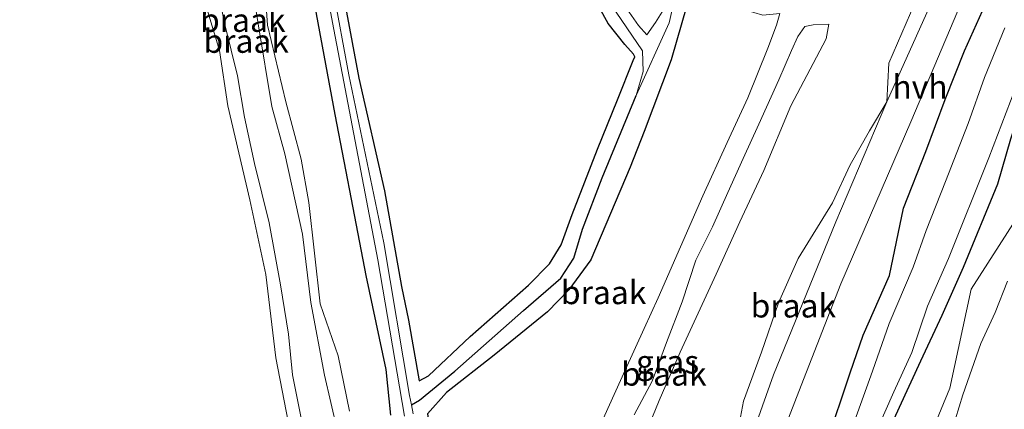
# Model space of a CAD drawing. Units: metres. Extents: x 259992 to 265230, y 591311 to 594003.
# Drawn here: x 262212 to 262317, y 592254 to 592296 of the extents above; entities that cross this region are included whole.
import ezdxf
from ezdxf.enums import TextEntityAlignment as Align

# ---------------------------------------------------------------- set-up
doc = ezdxf.new("R2010")
doc.units = ezdxf.units.M
doc.layers.add('B-ME-GW-INSTEEKWATERGANG-L-B1', color=10, linetype='Continuous')
doc.layers.add('B-ME-GW-WATERGANG-GREPPEL-L-B1', color=10, linetype='Continuous')
for name, color, linetype, lineweight in [('B-ME-GW-KRUINLIJN-L-B1', 93, 'Continuous', 18), ('B-ME-GW-TEENLIJN-L-B1', 93, 'Continuous', 18), ('B-ME-IE-GRASLAND-GV-B6', 93, 'Continuous', 18), ('B-ME-IE-GRONDWERKLIJN-GROND_NIETINGERICHT-GV-B6', 253, 'Continuous', 18), ('B-ME-OG-WATER-GV-B6', 153, 'Continuous', 18), ('B-ME-VH-VERH_SOORT-HALF_VERHARDING-GV-B6', 8, 'IE-TERREINAFSCHEIDING-NATUURLIJK-HOUTWAL', 18)]:
    doc.layers.add(name, color=color, linetype=linetype, lineweight=lineweight)
doc.styles.add('NLCS-ISO', font='NLCS-ISO.TTF')
doc.linetypes.add('IE-TERREINAFSCHEIDING-NATUURLIJK-HOUTWAL', pattern='A,7,-1.5,[67,NLCS.SHX,S=0.75,R=45,X=0,Y=0],-1.5,7,-1.5,[70,NLCS.SHX,S=0.75,R=0,X=0,Y=0],-1.5', length=20)

msp = doc.modelspace()

# ---------------------------------------------------------------- linework, layer by layer
at = {"layer": 'B-ME-GW-INSTEEKWATERGANG-L-B1'}
for points in [[(262251.633, 592253.637, 1.35), (262251.153, 592258.495, 1.438), (262249.005, 592268.576, 1.402), (262247.585, 592275.815, 1.344), (262245.692, 592285.8, 1.396), (262243.69, 592296.59, 1.376), (262242.641, 592303.42, 1.382), (262240.535, 592316.806, 1.366), (262238.815, 592327.865, 1.256), (262237.791, 592332.535, 1.222), (262235.745, 592342.231, 1.226), (262233.943, 592349.764, 1.232), (262232.475, 592359.634, 1.03), (262231.67, 592364.262, 1.002), (262230.242, 592372.699, 1.062), (262229.228, 592378.738, 1.15), (262227.323, 592388.568, 1.102), (262226.229, 592399.34, 1.016), (262224.887, 592405.23, 0.982), (262220.577, 592407.464, 0.95), (262219.173, 592407.789, 0.888)], [(262328.849, 592311.046, -0.407), (262327.975, 592311.267, -0.413), (262325.304, 592303.355, -0.297), (262323.824, 592298.997, -0.169), (262320.668, 592291.068, 0.021), (262317.989, 592283.179, 0.073), (262316.573, 592278.354, 0.067), (262312.9, 592269.428, -0.041), (262310.622, 592264.282, -0.111), (262308.342, 592259.395, -0.119), (262306.049, 592254.435, -0.137), (262303.229, 592248.282, -0.223)], [(262298.284, 592250.606, -0.171), (262300.813, 592258.166, -0.201), (262302.198, 592262.188, -0.179), (262305.01, 592268.583, -0.225), (262306.531, 592275.768, -0.225), (262308.9, 592281.848, -0.297), (262310.987, 592287.401, -0.389), (262313.061, 592292.621, -0.361), (262315.312, 592297.621, -0.347), (262317.271, 592301.938, -0.343), (262318.923, 592305.759, -0.363)], [(262277.584, 592291.586, 1.308), (262277.765, 592291.981, 1.284), (262277.625, 592292.283, 1.284), (262276.684, 592293.312, 1.274), (262274.907, 592295.56, 1.266), (262269.542, 592305.264, 1.134)], [(262246.169, 592300.609, 1.396), (262248.223, 592289.715, 1.392), (262250.956, 592277.654, 1.414), (262252.762, 592267.392, 1.454), (262253.523, 592263.798, 1.454), (262254.683, 592257.295, 1.434), (262255.662, 592257.822, 1.426), (262260.118, 592262.03, 1.434), (262266.368, 592267.546, 1.352), (262268.63, 592269.833, 1.42), (262269.857, 592271.858, 1.422), (262271.067, 592275.106, 1.444), (262273.769, 592282.088, 1.508), (262275.897, 592287.383, 1.328), (262277.584, 592291.586, 1.308)], [(262284.398, 592299.331, 1.124), (262283.319, 592297.497, 1.122), (262281.663, 592291.667, 1.3), (262278.774, 592283.975, 1.398), (262277.243, 592280.157, 1.348), (262273.062, 592270.25, 1.352), (262270.709, 592267.029, 1.334), (262268.417, 592264.676, 1.282), (262262.688, 592260.037, 1.27), (262257.583, 592256.066, 1.13), (262255.556, 592253.77, 1.032), (262256.301, 592248.055, 1.028), (262256.477, 592240.708, 1.028), (262257.949, 592235.973, 1.024), (262259.549, 592230.343, 1.268), (262261.989, 592224.548, 1.444), (262263.295, 592221.839, 1.336), (262267.86, 592217.119, 1.032), (262270.887, 592213.562, 0.684), (262274.154, 592210.831, 0.162), (262274.484, 592209.943, 0.032), (262273.417, 592209.656, 0.08), (262271.545, 592210.653, 0.406), (262269.49, 592211.555, 1.016)]]:
    msp.add_polyline3d(points, dxfattribs=at)
at = {"layer": 'B-ME-GW-KRUINLIJN-L-B1'}
for points in [[(262229.297, 592341.364, 1.782), (262229.238, 592341.929, 1.726), (262228.576, 592342.57, 1.73), (262227.789, 592342.851, 1.73), (262226.466, 592343.438, 1.748), (262225.928, 592343.306, 1.768), (262226.17, 592341.882, 1.82), (262227.143, 592335.405, 1.896), (262228.648, 592329.698, 1.954), (262229.75, 592324.198, 1.998), (262230.861, 592318.195, 2.016), (262231.016, 592311.933, 2.022), (262231.962, 592306.742, 1.966), (262232.516, 592303.522, 1.958), (262232.982, 592299.805, 1.972), (262233.851, 592295.446, 2.02), (262235.236, 592289.955, 2.088), (262235.986, 592285.511, 2.072), (262237.028, 592280.574, 2.026), (262238.612, 592274.216, 1.96), (262239.825, 592267.568, 1.936), (262240.692, 592262.294, 1.962), (262241.123, 592257.937, 1.934), (262242.08, 592253.119, 1.936)], [(262245.906, 592252.042, 2.022), (262244.517, 592257.914, 1.926), (262243.087, 592265.695, 2.002), (262242.183, 592273.017, 2.02), (262240.288, 592281.608, 2.032), (262238.893, 592286.686, 2.112), (262237.444, 592295.511, 2.118), (262236.204, 592303.186, 2.104), (262234.208, 592314.033, 2.136), (262234.178, 592318.744, 2.124), (262231.84, 592328.236, 1.968), (262230.7, 592333.436, 1.846), (262229.297, 592341.364, 1.782)], [(262276.792, 592246.467, 3.032), (262280.357, 592255.203, 2.932), (262282.627, 592260.373, 2.936), (262286.449, 592268.713, 3.21), (262288.996, 592274.313, 3.376), (262291.586, 592279.834, 3.42), (262294.453, 592286.741, 3.652), (262298.234, 592293.906, 3.648), (262298.537, 592295.479, 3.58), (262296.839, 592295.421, 3.608)], [(262296.839, 592295.421, 3.608), (262295.971, 592295.222, 3.342), (262295.206, 592294.159, 3.342), (262294.536, 592292.655, 3.338), (262293.193, 592289.508, 3.322), (262291.022, 592284.771, 3.346), (262289.357, 592281.095, 3.382), (262287.715, 592277.468, 3.3), (262286.091, 592273.794, 3.132), (262284.301, 592270.235, 3.074), (262282.809, 592265.763, 3.046), (262281.135, 592261.415, 2.974), (262279.632, 592257.267, 2.928), (262277.673, 592253.646, 2.956)], [(262287.085, 592242.346, 0.128), (262288.98, 592252.823, 0.408), (262289.396, 592255.121, 0.578), (262291.316, 592260.352, 0.702), (262293.145, 592265.644, 0.776), (262295.259, 592270.388, 0.814), (262298.927, 592276.35, 0.976), (262300.797, 592280.43, 0.624), (262302.867, 592284.079, 0.252), (262304.738, 592287.163, -0.132)], [(262311.302, 592250.663, 1.044), (262312.885, 592255.81, 1.042), (262314.803, 592261.3, 1.042), (262316.326, 592264.623, 1.042), (262317.655, 592267.955, 1.04)]]:
    msp.add_polyline3d(points, dxfattribs=at)
at = {"layer": 'B-ME-GW-TEENLIJN-L-B1'}
for points in [[(262241.306, 592249.433, 1.518), (262239.329, 592259.754, 1.532), (262238.265, 592268.681, 1.6), (262236.529, 592276.663, 1.634), (262234.179, 592286.737, 1.684), (262233.297, 592292.675, 1.692), (262231.93, 592297.163, 1.73), (262231.554, 592302.291, 1.696), (262230.847, 592306.178, 1.714), (262230.139, 592313.927, 1.758), (262228.191, 592323.618, 1.6), (262225.574, 592336.542, 1.466), (262223.716, 592345.256, 1.578)], [(262231.063, 592341.57, 1.444), (262232.26, 592334.93, 1.45), (262233.831, 592326.109, 1.482), (262235.152, 592320.348, 1.516), (262235.896, 592314.633, 1.534), (262236.688, 592308.717, 1.562), (262238.009, 592301.522, 1.616), (262238.42, 592295.383, 1.638), (262240.407, 592287.167, 1.474), (262242.04, 592281.044, 1.498), (262242.87, 592276.384, 1.468), (262244.064, 592265.526, 1.486), (262246.001, 592259.98, 1.442), (262247.223, 592254.046, 1.482)], [(262304.738, 592287.163, -0.132), (262304.962, 592291.3, 0.02), (262307.748, 592297.727, 0.046), (262309.315, 592301.666, 0.098), (262310.547, 592305.441, 0.036), (262312.333, 592309.598, -0.004), (262314.636, 592314.753, 0.316), (262315.517, 592316.719, 0.364), (262317.322, 592320.788, 0.216), (262321.301, 592326.169, 0.08), (262324.605, 592331.164, -0.002), (262326.557, 592334.51, 0.014)], [(262328.913, 592309.632, -0.284), (262327.621, 592306.9, -0.056), (262330.839, 592302.499, 0.282), (262331.718, 592299.986, 0.292), (262330.684, 592296.081, 0.316), (262330.239, 592292.722, 0.398), (262326.199, 592288.423, 0.44), (262323.831, 592284.95, 0.396), (262321.299, 592279.164, 0.346), (262318.556, 592274.569, 0.222), (262313.772, 592267.127, 0.14), (262311.476, 592256.515, 0.134), (262309.39, 592251.399, 0.104)], [(262257.949, 592235.973, 1.024), (262260.584, 592238.03, 1.512), (262262.311, 592238.671, 1.848), (262264.934, 592238.923, 1.934), (262266.911, 592238.893, 1.844), (262268.977, 592240.752, 1.93), (262270.179, 592243.028, 1.922), (262271.861, 592246.915, 1.91), (262274.54, 592253.629, 1.966), (262276.709, 592258.447, 2.01), (262278.768, 592262.897, 2.056), (262280.26, 592266.195, 1.96), (262285.039, 592277.102, 2.434), (262287.655, 592282.81, 2.464), (262289.842, 592287.581, 2.432), (262291.992, 592292.925, 2.346), (262292.921, 592295.385, 2.364), (262293.275, 592296.636, 0.812)]]:
    msp.add_polyline3d(points, dxfattribs=at)
at = {"layer": 'B-ME-GW-WATERGANG-GREPPEL-L-B1'}
msp.add_line((262253.835, 592254.741, 0.359), (262254.717, 592255.236, 0.411), dxfattribs=at)
msp.add_polyline3d([(262254.717, 592255.236, 0.411), (262258.482, 592258.327, 0.471), (262265.841, 592264.828, 0.533), (262269.836, 592268.292, 0.509), (262271.237, 592270.436, 0.509), (262272.153, 592273.52, 0.509), (262274.274, 592279.017, 0.451), (262277.909, 592287.861, 0.393)], dxfattribs=at)
at = {"layer": 'B-ME-IE-GRASLAND-GV-B6'}
for points in [[(262211.9, 592401.939, 0.686), (262218.358, 592407.871, 0.686), (262219.387, 592408.772, 0.686), (262223.729, 592407.3, 0.603), (262225.225, 592405.44, 0.603), (262226.576, 592399.486, 0.639), (262228.231, 592387.72, 0.639), (262229.59, 592378.916, 0.553), (262232.782, 592361.907, 0.465), (262234.2, 592353.534, 0.717), (262238.811, 592333.626, 0.755), (262241.197, 592317.942, 0.723), (262245.533, 592294.916, 0.563), (262250.256, 592270.259, 0.539), (262253.091, 592253.513, 0.325)], [(262290.994, 592245.013, 0.176), (262295.574, 592256.788, -0.036), (262299.812, 592267.684, -0.042), (262307.304, 592285.031, -0.23), (262313.113, 592298.791, -0.172), (262319.213, 592311.362, -0.078), (262320.678, 592314.472, 0.01), (262323.958, 592322.106, -0.096), (262326.978, 592327.828, -0.206), (262328.948, 592332.777, -0.234), (262329.582, 592334.855, -0.032), (262330.857, 592335.5, -0.093), (262333.347, 592338.5, -0.081), (262336.261, 592341.862, -0.081), (262339.187, 592346.552, -0.097), (262340.95, 592350.66, -0.103), (262343.019, 592355.305, -0.105), (262348.638, 592369.649, -0.103), (262353.381, 592380.215, -0.101)], [(262251.633, 592253.637, 1.35), (262251.153, 592258.495, 1.438), (262249.005, 592268.576, 1.402), (262247.585, 592275.815, 1.344), (262245.692, 592285.8, 1.396), (262243.69, 592296.59, 1.376), (262242.641, 592303.42, 1.382), (262240.535, 592316.806, 1.366), (262238.815, 592327.865, 1.256), (262237.791, 592332.535, 1.222), (262235.745, 592342.231, 1.226), (262233.943, 592349.764, 1.232), (262232.475, 592359.634, 1.03), (262231.67, 592364.262, 1.002), (262230.242, 592372.699, 1.062), (262229.228, 592378.738, 1.15)], [(262282.296, 592299.426, 0.356), (262279.961, 592295.678, 0.364), (262279.051, 592294.344, 0.4), (262278.168, 592295.326, 0.402), (262273.671, 592301.805, 0.393), (262264.762, 592314.985, 0.393), (262253.946, 592330.949, 0.393), (262244.05, 592346.751, 0.393), (262234.846, 592360.981, 0.395), (262233.249, 592363.187, 0.395), (262230.06, 592379.159, 0.553)], [(262253.835, 592254.741, 0.359), (262253.647, 592255.726, 0.371), (262250.89, 592272.077, 0.483), (262247.123, 592290.047, 0.557), (262243.786, 592308.217, 0.621)], [(262298.284, 592250.606, -0.171), (262300.813, 592258.166, -0.201), (262302.198, 592262.188, -0.179), (262305.01, 592268.583, -0.225), (262306.531, 592275.768, -0.225), (262308.9, 592281.848, -0.297), (262310.987, 592287.401, -0.389), (262313.061, 592292.621, -0.361), (262315.312, 592297.621, -0.347), (262317.271, 592301.938, -0.343), (262318.923, 592305.759, -0.363)], [(262318.923, 592305.759, -0.363), (262317.271, 592301.938, -0.343), (262315.312, 592297.621, -0.347), (262313.061, 592292.621, -0.361), (262310.987, 592287.401, -0.389), (262308.9, 592281.848, -0.297), (262306.531, 592275.768, -0.225), (262305.01, 592268.583, -0.225), (262302.198, 592262.188, -0.179), (262300.813, 592258.166, -0.201), (262298.284, 592250.606, -0.171)], [(262277.584, 592291.586, 1.308), (262277.765, 592291.981, 1.284), (262277.625, 592292.283, 1.284), (262276.684, 592293.312, 1.274), (262274.907, 592295.56, 1.266), (262269.542, 592305.264, 1.134)], [(262246.169, 592300.609, 1.396), (262248.223, 592289.715, 1.392), (262250.956, 592277.654, 1.414), (262252.762, 592267.392, 1.454), (262253.523, 592263.798, 1.454), (262254.683, 592257.295, 1.434), (262255.662, 592257.822, 1.426), (262260.118, 592262.03, 1.434), (262266.368, 592267.546, 1.352), (262268.63, 592269.833, 1.42), (262269.857, 592271.858, 1.422), (262271.067, 592275.106, 1.444), (262273.769, 592282.088, 1.508), (262275.897, 592287.383, 1.328), (262277.584, 592291.586, 1.308)], [(262273.015, 592300.852, 0.393), (262278.589, 592292.645, 0.393), (262278.648, 592290.428, 0.393), (262277.909, 592287.861, 0.393), (262274.274, 592279.017, 0.451), (262272.153, 592273.52, 0.509), (262271.237, 592270.436, 0.509), (262269.836, 592268.292, 0.509), (262265.841, 592264.828, 0.533), (262258.482, 592258.327, 0.471), (262254.717, 592255.236, 0.411), (262253.835, 592254.741, 0.359)], [(262254.022, 592253.763, 0.347), (262253.835, 592254.741, 0.359), (262254.717, 592255.236, 0.411), (262258.482, 592258.327, 0.471), (262265.841, 592264.828, 0.533), (262269.836, 592268.292, 0.509), (262271.237, 592270.436, 0.509), (262272.153, 592273.52, 0.509), (262274.274, 592279.017, 0.451), (262277.909, 592287.861, 0.393), (262281.451, 592295.633, 0.407), (262282.296, 592299.426, 0.356)], [(262283.319, 592297.497, 1.122), (262281.663, 592291.667, 1.3), (262278.774, 592283.975, 1.398), (262277.243, 592280.157, 1.348), (262273.062, 592270.25, 1.352), (262270.709, 592267.029, 1.334), (262268.417, 592264.676, 1.282), (262262.688, 592260.037, 1.27), (262257.583, 592256.066, 1.13), (262255.556, 592253.77, 1.032)], [(262307.748, 592297.727, 0.046), (262304.962, 592291.3, 0.02), (262304.738, 592287.163, -0.132), (262302.867, 592284.079, 0.252), (262300.797, 592280.43, 0.624), (262298.927, 592276.35, 0.976), (262295.259, 592270.388, 0.814), (262293.145, 592265.644, 0.776), (262291.316, 592260.352, 0.702), (262289.396, 592255.121, 0.578), (262288.98, 592252.823, 0.408)], [(262274.54, 592253.629, 1.966), (262276.709, 592258.447, 2.01), (262278.768, 592262.897, 2.056), (262280.26, 592266.195, 1.96), (262285.039, 592277.102, 2.434), (262287.655, 592282.81, 2.464), (262289.842, 592287.581, 2.432), (262291.992, 592292.925, 2.346), (262292.921, 592295.385, 2.364), (262293.275, 592296.636, 0.812)], [(262276.792, 592246.467, 3.032), (262280.357, 592255.203, 2.932), (262282.627, 592260.373, 2.936), (262286.449, 592268.713, 3.21), (262288.996, 592274.313, 3.376), (262291.586, 592279.834, 3.42), (262294.453, 592286.741, 3.652), (262298.234, 592293.906, 3.648), (262298.537, 592295.479, 3.58), (262296.839, 592295.421, 3.608), (262295.971, 592295.222, 3.342), (262295.206, 592294.159, 3.342), (262294.536, 592292.655, 3.338), (262293.193, 592289.508, 3.322), (262291.022, 592284.771, 3.346), (262289.357, 592281.095, 3.382), (262287.715, 592277.468, 3.3), (262286.091, 592273.794, 3.132), (262284.301, 592270.235, 3.074), (262282.809, 592265.763, 3.046), (262281.135, 592261.415, 2.974), (262279.632, 592257.267, 2.928), (262277.673, 592253.646, 2.956)], [(262317.385, 592295.086, -1.26), (262315.186, 592289.765, -1.26), (262313.457, 592284.864, -1.26), (262311.037, 592278.628, -1.26), (262308.963, 592273.408, -1.26), (262307.558, 592269.474, -1.26), (262304.993, 592263.444, -1.26), (262303.215, 592258.347, -1.26), (262301.292, 592252.978, -1.26)], [(262303.567, 592251.776, -1.26), (262305.485, 592256.133, -1.26), (262307.407, 592260.327, -1.26), (262309.101, 592265.283, -1.26), (262311.332, 592270.412, -1.26), (262315.647, 592281.173, -1.26), (262318.897, 592289.656, -1.26)], [(262317.989, 592283.179, 0.073), (262316.573, 592278.354, 0.067), (262312.9, 592269.428, -0.041), (262310.622, 592264.282, -0.111), (262308.342, 592259.395, -0.119), (262306.049, 592254.435, -0.137), (262303.229, 592248.282, -0.223)]]:
    msp.add_polyline3d(points, dxfattribs=at)
at = {"layer": 'B-ME-IE-GRONDWERKLIJN-GROND_NIETINGERICHT-GV-B6'}
for points in [[(262229.228, 592378.738, 1.15), (262230.242, 592372.699, 1.062), (262231.67, 592364.262, 1.002), (262232.475, 592359.634, 1.03), (262233.943, 592349.764, 1.232), (262235.745, 592342.231, 1.226), (262237.791, 592332.535, 1.222), (262238.815, 592327.865, 1.256), (262240.535, 592316.806, 1.366), (262242.641, 592303.42, 1.382), (262243.69, 592296.59, 1.376), (262245.692, 592285.8, 1.396), (262247.585, 592275.815, 1.344), (262249.005, 592268.576, 1.402), (262251.153, 592258.495, 1.438), (262251.633, 592253.637, 1.35)], [(262241.306, 592249.433, 1.518), (262239.329, 592259.754, 1.532), (262238.265, 592268.681, 1.6), (262236.529, 592276.663, 1.634), (262234.179, 592286.737, 1.684), (262233.297, 592292.675, 1.692), (262231.93, 592297.163, 1.73), (262231.554, 592302.291, 1.696), (262230.847, 592306.178, 1.714), (262230.139, 592313.927, 1.758), (262228.191, 592323.618, 1.6), (262225.574, 592336.542, 1.466), (262223.716, 592345.256, 1.578), (262223.857, 592346.345, 1.594), (262223.398, 592349.86, 1.636), (262224.913, 592351.037, 1.67), (262228.045, 592349.88, 1.604), (262230.345, 592347.95, 1.542), (262230.701, 592346.99, 1.548), (262231.002, 592344.345, 1.546), (262231.063, 592341.57, 1.444)], [(262231.063, 592341.57, 1.444), (262231.002, 592344.345, 1.546), (262230.701, 592346.99, 1.548), (262230.345, 592347.95, 1.542), (262228.045, 592349.88, 1.604), (262224.913, 592351.037, 1.67), (262223.398, 592349.86, 1.636), (262223.857, 592346.345, 1.594), (262223.716, 592345.256, 1.578), (262225.574, 592336.542, 1.466), (262228.191, 592323.618, 1.6), (262230.139, 592313.927, 1.758), (262230.847, 592306.178, 1.714), (262231.554, 592302.291, 1.696), (262231.93, 592297.163, 1.73), (262233.297, 592292.675, 1.692), (262234.179, 592286.737, 1.684), (262236.529, 592276.663, 1.634), (262238.265, 592268.681, 1.6), (262239.329, 592259.754, 1.532), (262241.306, 592249.433, 1.518)], [(262229.297, 592341.364, 1.782), (262229.238, 592341.929, 1.726), (262228.576, 592342.57, 1.73), (262227.789, 592342.851, 1.73), (262226.466, 592343.438, 1.748), (262225.928, 592343.306, 1.768), (262226.17, 592341.882, 1.82), (262227.143, 592335.405, 1.896), (262228.648, 592329.698, 1.954), (262229.75, 592324.198, 1.998), (262230.861, 592318.195, 2.016), (262231.016, 592311.933, 2.022), (262231.962, 592306.742, 1.966), (262232.516, 592303.522, 1.958), (262232.982, 592299.805, 1.972), (262233.851, 592295.446, 2.02), (262235.236, 592289.955, 2.088), (262235.986, 592285.511, 2.072), (262237.028, 592280.574, 2.026), (262238.612, 592274.216, 1.96), (262239.825, 592267.568, 1.936), (262240.692, 592262.294, 1.962), (262241.123, 592257.937, 1.934), (262242.08, 592253.119, 1.936)], [(262245.906, 592252.042, 2.022), (262244.517, 592257.914, 1.926), (262243.087, 592265.695, 2.002), (262242.183, 592273.017, 2.02), (262240.288, 592281.608, 2.032), (262238.893, 592286.686, 2.112), (262237.444, 592295.511, 2.118), (262236.204, 592303.186, 2.104), (262234.208, 592314.033, 2.136), (262234.178, 592318.744, 2.124), (262231.84, 592328.236, 1.968), (262230.7, 592333.436, 1.846), (262229.297, 592341.364, 1.782)], [(262231.063, 592341.57, 1.444), (262232.26, 592334.93, 1.45), (262233.831, 592326.109, 1.482), (262235.152, 592320.348, 1.516), (262235.896, 592314.633, 1.534), (262236.688, 592308.717, 1.562), (262238.009, 592301.522, 1.616), (262238.42, 592295.383, 1.638), (262240.407, 592287.167, 1.474), (262242.04, 592281.044, 1.498), (262242.87, 592276.384, 1.468), (262244.064, 592265.526, 1.486), (262246.001, 592259.98, 1.442), (262247.223, 592254.046, 1.482)], [(262247.223, 592254.046, 1.482), (262246.001, 592259.98, 1.442), (262244.064, 592265.526, 1.486), (262242.87, 592276.384, 1.468), (262242.04, 592281.044, 1.498), (262240.407, 592287.167, 1.474), (262238.42, 592295.383, 1.638), (262238.009, 592301.522, 1.616), (262236.688, 592308.717, 1.562), (262235.896, 592314.633, 1.534), (262235.152, 592320.348, 1.516), (262233.831, 592326.109, 1.482), (262232.26, 592334.93, 1.45), (262231.063, 592341.57, 1.444)], [(262304.738, 592287.163, -0.132), (262304.962, 592291.3, 0.02), (262307.748, 592297.727, 0.046), (262309.315, 592301.666, 0.098), (262310.547, 592305.441, 0.036), (262312.333, 592309.598, -0.004), (262314.636, 592314.753, 0.316), (262315.517, 592316.719, 0.364), (262317.322, 592320.788, 0.216), (262321.301, 592326.169, 0.08), (262324.605, 592331.164, -0.002), (262326.557, 592334.51, 0.014), (262325.39, 592331.919, -0.14), (262323.312, 592327.299, -0.138), (262321.589, 592323.41, 0.03), (262318.127, 592315.681, 0.226), (262315.977, 592311.034, 0.016), (262312.371, 592303.948, -0.072), (262309.338, 592297.416, -0.162), (262304.738, 592287.163, -0.132)], [(262269.542, 592305.264, 1.134), (262274.907, 592295.56, 1.266), (262276.684, 592293.312, 1.274), (262277.625, 592292.283, 1.284), (262277.765, 592291.981, 1.284), (262277.584, 592291.586, 1.308), (262275.897, 592287.383, 1.328), (262273.769, 592282.088, 1.508), (262271.067, 592275.106, 1.444), (262269.857, 592271.858, 1.422), (262268.63, 592269.833, 1.42), (262266.368, 592267.546, 1.352), (262260.118, 592262.03, 1.434), (262255.662, 592257.822, 1.426)], [(262236.204, 592303.186, 2.104), (262237.444, 592295.511, 2.118), (262238.893, 592286.686, 2.112), (262240.288, 592281.608, 2.032), (262242.183, 592273.017, 2.02), (262243.087, 592265.695, 2.002), (262244.517, 592257.914, 1.926), (262245.906, 592252.042, 2.022)], [(262255.662, 592257.822, 1.426), (262254.683, 592257.295, 1.434), (262253.523, 592263.798, 1.454), (262252.762, 592267.392, 1.454), (262250.956, 592277.654, 1.414), (262248.223, 592289.715, 1.392), (262246.169, 592300.609, 1.396)], [(262242.08, 592253.119, 1.936), (262241.123, 592257.937, 1.934), (262240.692, 592262.294, 1.962), (262239.825, 592267.568, 1.936), (262238.612, 592274.216, 1.96), (262237.028, 592280.574, 2.026), (262235.986, 592285.511, 2.072), (262235.236, 592289.955, 2.088), (262233.851, 592295.446, 2.02), (262232.982, 592299.805, 1.972)], [(262255.556, 592253.77, 1.032), (262257.583, 592256.066, 1.13), (262262.688, 592260.037, 1.27), (262268.417, 592264.676, 1.282), (262270.709, 592267.029, 1.334), (262273.062, 592270.25, 1.352), (262277.243, 592280.157, 1.348), (262278.774, 592283.975, 1.398), (262281.663, 592291.667, 1.3), (262283.319, 592297.497, 1.122), (262284.398, 592299.331, 1.124), (262285.8, 592298.828, 0.758), (262288.572, 592297.319, 0.756), (262291.476, 592296.446, 0.764), (262293.275, 592296.636, 0.812), (262292.921, 592295.385, 2.364), (262291.992, 592292.925, 2.346), (262289.842, 592287.581, 2.432), (262287.655, 592282.81, 2.464), (262285.039, 592277.102, 2.434), (262280.26, 592266.195, 1.96), (262278.768, 592262.897, 2.056), (262276.709, 592258.447, 2.01), (262274.54, 592253.629, 1.966)], [(262277.673, 592253.646, 2.956), (262279.632, 592257.267, 2.928), (262281.135, 592261.415, 2.974), (262282.809, 592265.763, 3.046), (262284.301, 592270.235, 3.074), (262286.091, 592273.794, 3.132), (262287.715, 592277.468, 3.3), (262289.357, 592281.095, 3.382), (262291.022, 592284.771, 3.346), (262293.193, 592289.508, 3.322), (262294.536, 592292.655, 3.338), (262295.206, 592294.159, 3.342), (262295.971, 592295.222, 3.342), (262296.839, 592295.421, 3.608), (262298.537, 592295.479, 3.58), (262298.234, 592293.906, 3.648), (262294.453, 592286.741, 3.652), (262291.586, 592279.834, 3.42), (262288.996, 592274.313, 3.376), (262286.449, 592268.713, 3.21), (262282.627, 592260.373, 2.936), (262280.357, 592255.203, 2.932), (262276.792, 592246.467, 3.032)], [(262287.085, 592242.346, 0.128), (262288.98, 592252.823, 0.408), (262289.396, 592255.121, 0.578), (262291.316, 592260.352, 0.702), (262293.145, 592265.644, 0.776), (262295.259, 592270.388, 0.814), (262298.927, 592276.35, 0.976), (262300.797, 592280.43, 0.624), (262302.867, 592284.079, 0.252), (262304.738, 592287.163, -0.132), (262299.288, 592274.314, 0.034), (262292.621, 592257.942, 0.07), (262287.085, 592242.346, 0.128)], [(262303.229, 592248.282, -0.223), (262306.049, 592254.435, -0.137), (262308.342, 592259.395, -0.119), (262310.622, 592264.282, -0.111), (262312.9, 592269.428, -0.041), (262316.573, 592278.354, 0.067), (262317.989, 592283.179, 0.073)], [(262309.39, 592251.399, 0.104), (262311.476, 592256.515, 0.134), (262313.772, 592267.127, 0.14), (262318.556, 592274.569, 0.222)], [(262318.556, 592274.569, 0.222), (262313.772, 592267.127, 0.14), (262311.476, 592256.515, 0.134), (262309.39, 592251.399, 0.104)], [(262317.655, 592267.955, 1.04), (262316.326, 592264.623, 1.042), (262314.803, 592261.3, 1.042), (262312.885, 592255.81, 1.042), (262311.302, 592250.663, 1.044)], [(262311.302, 592250.663, 1.044), (262312.885, 592255.81, 1.042), (262314.803, 592261.3, 1.042), (262316.326, 592264.623, 1.042), (262317.655, 592267.955, 1.04)]]:
    msp.add_polyline3d(points, dxfattribs=at)
at = {"layer": 'B-ME-OG-WATER-GV-B6'}
for points in [[(262253.091, 592253.513, 0.325), (262250.256, 592270.259, 0.539), (262245.533, 592294.916, 0.563), (262241.197, 592317.942, 0.723), (262238.811, 592333.626, 0.755), (262234.2, 592353.534, 0.717), (262232.782, 592361.907, 0.465), (262229.59, 592378.916, 0.553), (262228.231, 592387.72, 0.639), (262226.576, 592399.486, 0.639), (262225.225, 592405.44, 0.603), (262223.729, 592407.3, 0.603), (262219.387, 592408.772, 0.686), (262218.561, 592409.539, 0.686), (262224.258, 592414.413, 0.56), (262231.316, 592421.17, 0.562), (262238.766, 592427.828, 0.356), (262246.485, 592434.681, 0.358), (262258.783, 592445.242, 0.323), (262259.642, 592445.979, 0.321), (262262.142, 592448.127, 0.314), (262277.258, 592460.825, 0.322)], [(262243.786, 592308.217, 0.621), (262247.123, 592290.047, 0.557), (262250.89, 592272.077, 0.483), (262253.647, 592255.726, 0.371), (262253.835, 592254.741, 0.359), (262254.022, 592253.763, 0.347)], [(262273.671, 592301.805, 0.393), (262278.168, 592295.326, 0.402), (262279.051, 592294.344, 0.4), (262279.961, 592295.678, 0.364), (262282.296, 592299.426, 0.356), (262281.451, 592295.633, 0.407), (262277.909, 592287.861, 0.393), (262278.648, 592290.428, 0.393), (262278.589, 592292.645, 0.393), (262273.015, 592300.852, 0.393)], [(262301.292, 592252.978, -1.26), (262303.215, 592258.347, -1.26), (262304.993, 592263.444, -1.26), (262307.558, 592269.474, -1.26), (262308.963, 592273.408, -1.26), (262311.037, 592278.628, -1.26), (262313.457, 592284.864, -1.26), (262315.186, 592289.765, -1.26), (262317.385, 592295.086, -1.26)], [(262318.897, 592289.656, -1.26), (262315.647, 592281.173, -1.26), (262311.332, 592270.412, -1.26), (262309.101, 592265.283, -1.26), (262307.407, 592260.327, -1.26), (262305.485, 592256.133, -1.26), (262303.567, 592251.776, -1.26)]]:
    msp.add_polyline3d(points, dxfattribs=at)
at = {"layer": 'B-ME-VH-VERH_SOORT-HALF_VERHARDING-GV-B6'}
for points in [[(262287.085, 592242.346, 0.128), (262292.621, 592257.942, 0.07), (262299.288, 592274.314, 0.034), (262304.738, 592287.163, -0.132), (262309.338, 592297.416, -0.162), (262312.371, 592303.948, -0.072), (262315.977, 592311.034, 0.016), (262318.127, 592315.681, 0.226), (262321.589, 592323.41, 0.03), (262323.312, 592327.299, -0.138), (262325.39, 592331.919, -0.14), (262326.557, 592334.51, 0.014), (262327.116, 592337.12, 0.594), (262327.121, 592338.173, 0.86), (262327.579, 592341.605, 0.88), (262327.719, 592344.168, 0.76), (262328.24, 592345.263, 0.724), (262330.429, 592347.823, 0.846), (262332.249, 592350.492, 0.808), (262333.832, 592354.206, 0.76), (262341.059, 592371.495, 0.782), (262353.139, 592401.111, 0.632), (262366.101, 592433.866, 0.636), (262376.932, 592459.715, 0.76)], [(262379.528, 592458.577, 0.846), (262369.274, 592432.929, 0.736), (262361.693, 592413.652, 0.66), (262352.609, 592391.441, 0.696), (262345.035, 592372.44, 0.8), (262337.262, 592353.569, 0.878), (262334.9, 592348.501, 0.874), (262332.824, 592345.014, 0.842), (262331.661, 592342.78, 0.802), (262330.818, 592339.942, 0.776), (262329.582, 592334.855, -0.032), (262328.948, 592332.777, -0.234), (262326.978, 592327.828, -0.206), (262323.958, 592322.106, -0.096), (262320.678, 592314.472, 0.01), (262319.213, 592311.362, -0.078), (262313.113, 592298.791, -0.172), (262307.304, 592285.031, -0.23), (262299.812, 592267.684, -0.042), (262295.574, 592256.788, -0.036), (262290.994, 592245.013, 0.176)]]:
    msp.add_polyline3d(points, dxfattribs=at)

# ---------------------------------------------------------------- texts
at = {"layer": 'B-ME-IE-GRASLAND-GV-B6', "ltscale": 0.2, "style": 'NLCS-ISO'}
msp.add_text('gras', height=2.5, dxfattribs=at).set_placement((262281.26, 592259.337), align=Align.MIDDLE_CENTER)
at = {"layer": 'B-ME-IE-GRONDWERKLIJN-GROND_NIETINGERICHT-GV-B6', "ltscale": 0.2, "style": 'NLCS-ISO'}
for p in [(262235.784, 592295.91), (262236.15, 592293.667), (262274.42, 592266.759), (262294.731, 592265.331), (262280.861, 592258.037)]:
    msp.add_text('braak', height=2.5, dxfattribs=at).set_placement(p, align=Align.MIDDLE_CENTER)
at = {"layer": 'B-ME-VH-VERH_SOORT-HALF_VERHARDING-GV-B6', "ltscale": 0.2, "style": 'NLCS-ISO'}
msp.add_text('hvh', height=2.5, dxfattribs=at).set_placement((262308.285, 592288.773), align=Align.MIDDLE_CENTER)

doc.saveas('drawing.dxf')
